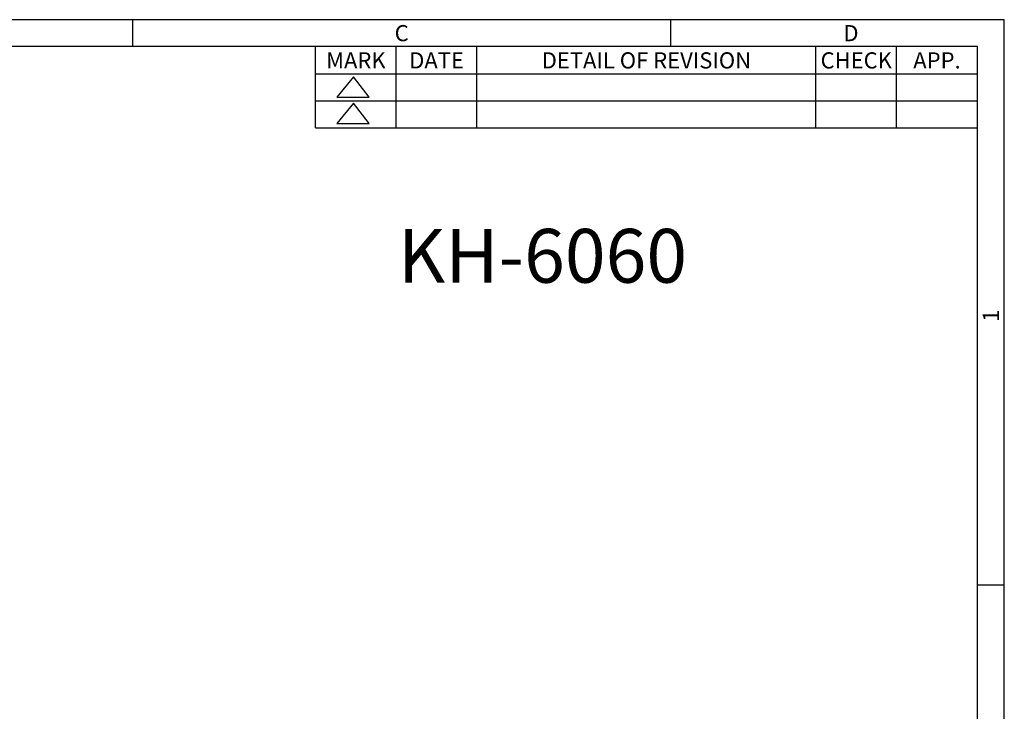
# Model space of a CAD drawing. Extents: x 0 to 367, y 0 to 257.
# Drawn here: x 184 to 367, y 128 to 257 of the extents above; entities that cross this region are included whole.
import ezdxf
from ezdxf.enums import TextEntityAlignment as Align

# ---------------------------------------------------------------- set-up
doc = ezdxf.new("R2010")
doc.units = 0
doc.header["$LTSCALE"] = 10
doc.header["$MEASUREMENT"] = 0
doc.layers.get('0').update_dxf_attribs({"linetype": 'CONTINUOUS'})
doc.styles.get("Standard").update_dxf_attribs({"font": 'BareunDotum1.ttf', "width": 0.8})
doc.styles.add('style1', font='gulim.ttc')

msp = doc.modelspace()

# ---------------------------------------------------------------- linework, layer by layer
at = {"color": 3}
for p, q in [((367, 257), (0, 257)), ((205, 252), (205, 257)), ((305, 252), (305, 257)), ((367, 0), (367, 257)), ((362, 252), (5, 252)), ((238.984, 236.881), (238.984, 252)), ((253.984, 236.881), (253.984, 252)), ((362, 5), (362, 252)), ((361.984, 246.881), (238.984, 246.881)), ((246.049, 246.379), (242.961, 242.613)), ((248.946, 242.613), (246.049, 246.379)), ((242.961, 242.613), (248.946, 242.613)), ((246.049, 241.469), (242.961, 237.703)), ((248.946, 237.703), (246.049, 241.469)), ((238.984, 236.881), (362, 236.881)), ((242.961, 237.703), (248.946, 237.703)), ((362, 152), (367, 152))]:
    msp.add_line(p, q, dxfattribs=at)
at = {"color": 5}
for p, q in [((268.984, 236.881), (268.984, 252)), ((331.984, 236.881), (331.984, 252)), ((346.984, 236.881), (346.984, 252)), ((361.984, 241.881), (238.984, 241.881))]:
    msp.add_line(p, q, dxfattribs=at)

# ---------------------------------------------------------------- texts
at = {"color": 3, "style": 'style1'}
for s, p in [('C', (255, 254.5)), ('D', (338.5, 254.5)), ('MARK', (246.484, 249.441)), ('DATE', (261.484, 249.441)), ('DETAIL OF REVISION', (300.484, 249.441)), ('CHECK', (339.484, 249.441)), ('APP.', (354.484, 249.441))]:
    msp.add_text(s, height=3, dxfattribs=at).set_placement(p, align=Align.MIDDLE_CENTER)
msp.add_text('1', height=3, rotation=90, dxfattribs=at).set_placement((364.5, 202), align=Align.MIDDLE_CENTER)
at = {"insert": (254.278, 218.132), "char_height": 10, "width": 88.07904, "attachment_point": 1}
msp.add_mtext('KH-6060', dxfattribs=at)

doc.saveas('drawing.dxf')
